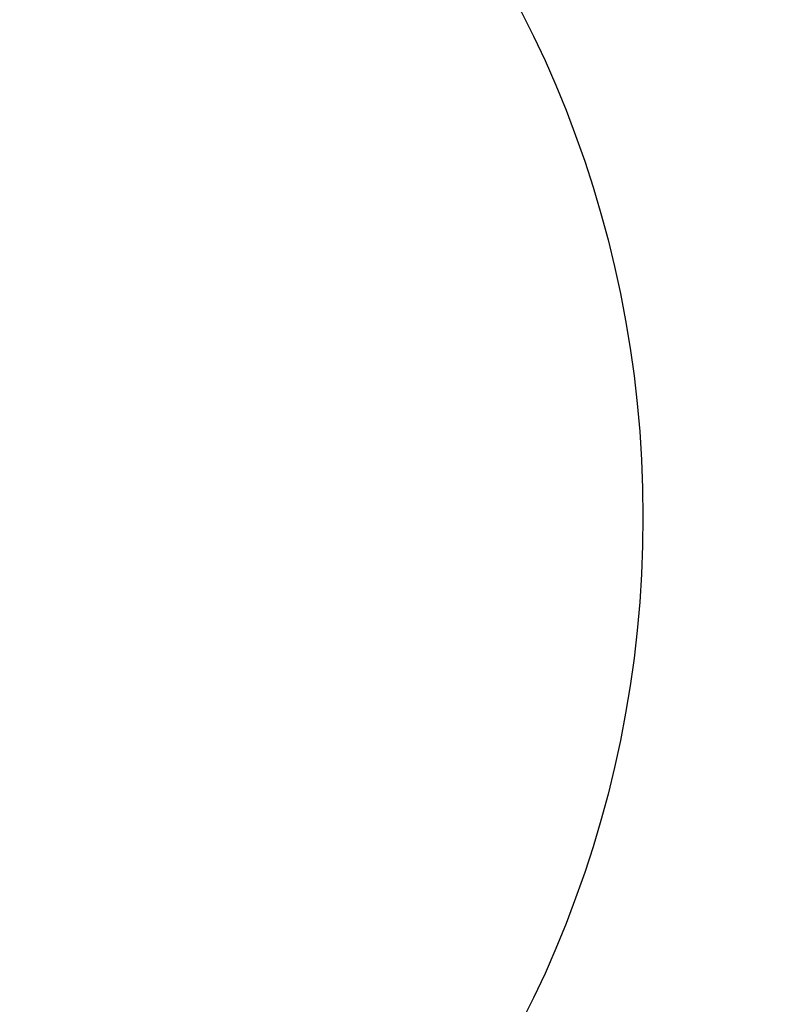
# Model space of a CAD drawing. Units: millimetres. Extents: x -25 to 450, y -251 to 285.
# Drawn here: x 306 to 450, y -93 to 95 of the extents above; entities that cross this region are included whole.
import ezdxf

# ---------------------------------------------------------------- set-up
doc = ezdxf.new("R2010")
doc.units = ezdxf.units.MM
doc.header["$LTSCALE"] = 2.07
doc.header["$PDMODE"] = 35
doc.header["$PDSIZE"] = -10
doc.layers.add('EN-FALLRAUM', color=14, linetype='Continuous')
doc.styles.add('TEXT25BEIM10', font='isocp.shx', dxfattribs={"width": 0.8, "height": 25})
doc.dimstyles.new('M10', dxfattribs={"dimscale": 0, "dimtxt": 25, "dimasz": 0.5, "dimexe": 5, "dimexo": 5, "dimgap": 5, "dimtad": 1, "dimdsep": 46, "dimtxsty": 'TEXT25BEIM10', "dimblk1": 'M100', "dimblk2": 'M100', "dimsah": 1, "dimcen": 0, "dimdle": 3, "dimse1": 1, "dimse2": 1, "dimadec": 0, "dimazin": 0, "dimtfac": 35, "dimtofl": 0, "dimtmove": 0, "dimatfit": 3, "dimldrblk": 'M100', "dimfxl": 1, "dimtolj": 1, "dimtzin": 0, "dimarcsym": 0})

# ---------------------------------------------------------------- blocks, each defined once
blk = doc.blocks.new('M100')
for p, q in [((0, -50), (0, 50)), ((-15.91, -15.91), (15.91, 15.91)), ((-50, 0), (50, 0))]:
    blk.add_line(p, q)
blk = doc.blocks.new('*D233')
at = {"layer": 'Defpoints', "color": 0, "linetype": 'Continuous', "transparency": 16777216}
for p in [(0, 251.36), (0, 0), (425, 0)]:
    blk.add_point(p, dxfattribs=at)
at = {"layer": 'EN-FALLRAUM', "color": 0, "linetype": 'ByBlock', "lineweight": -2, "transparency": 16777216}
blk.add_line((424.5, 251.36), (0.5, 251.36), dxfattribs=at)
at = {"layer": 'EN-FALLRAUM', "color": 0, "linetype": 'Continuous', "lineweight": -2, "transparency": 16777216, "xscale": 0.5, "yscale": 0.5, "zscale": 0.5, "rotation": 180}
blk.add_blockref('M100', (0, 251.36), dxfattribs=at)
at = {"layer": 'EN-FALLRAUM', "color": 0, "linetype": 'Continuous', "lineweight": -2, "transparency": 16777216, "xscale": 0.5, "yscale": 0.5, "zscale": 0.5}
blk.add_blockref('M100', (425, 251.36), dxfattribs=at)
at = {"layer": 'EN-FALLRAUM', "color": 0, "linetype": 'Continuous', "transparency": 16777216, "insert": (212.5, 268.86), "char_height": 25, "attachment_point": 5, "style": 'TEXT25BEIM10'}
blk.add_mtext('\\A1;%%C425', dxfattribs=at)

msp = doc.modelspace()

# ---------------------------------------------------------------- linework, layer by layer
at = {"layer": 'EN-FALLRAUM', "linetype": 'Continuous'}
msp.add_circle((212.5, 0), 212.5, dxfattribs=at)

# ---------------------------------------------------------------- dimensions: what is measured, and where the dimension line sits
dim = msp.add_linear_dim(base=(0, 251.36), p1=(425, 0), p2=(0, 0), text='%%C425', dimstyle='M10', override={"dimscale": 1, "dimfxl": 1.25}, dxfattribs=at)
dim.commit()
dim.dimension.update_dxf_attribs({"geometry": '*D233', "text_midpoint": (212.5, 268.862)})

doc.saveas('drawing.dxf')
